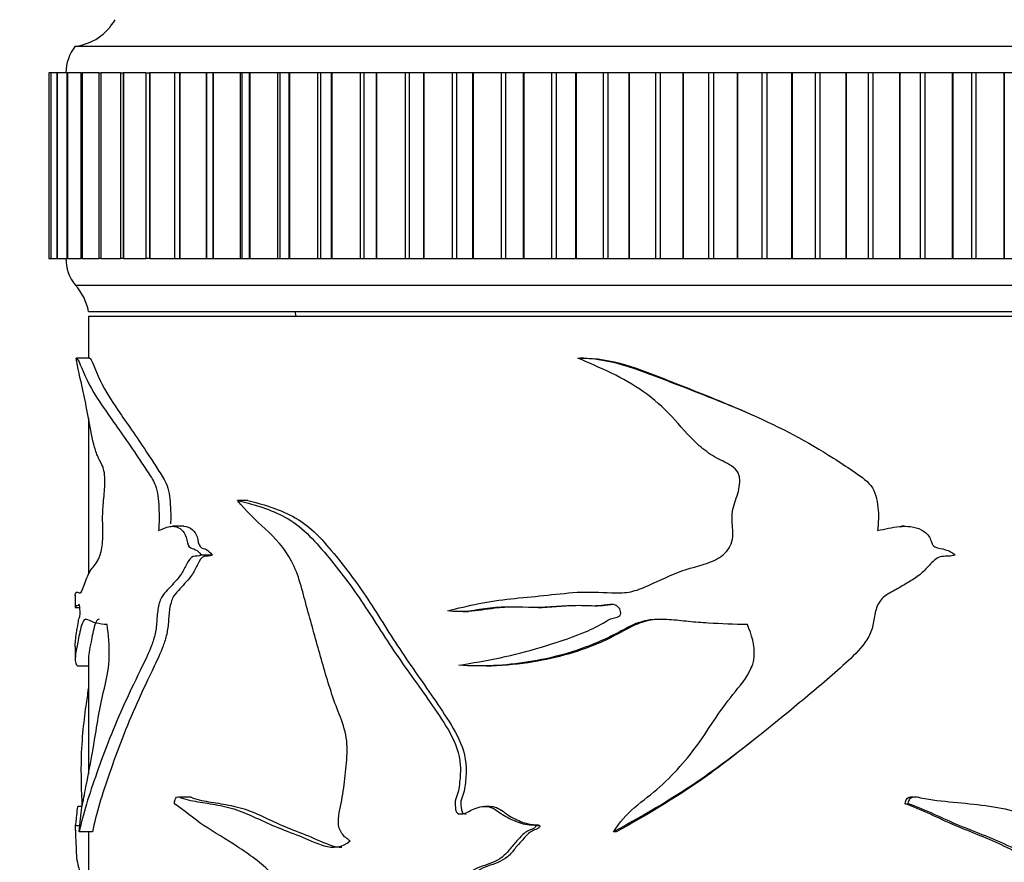
# Model space of a CAD drawing. Units: millimetres. Extents: x 0 to 1478, y 0 to 1758.
# Drawn here: x 821 to 859, y 1154 to 1186 of the extents above; entities that cross this region are included whole.
import ezdxf
from ezdxf import colors
from ezdxf.entities.mleader import LeaderData, LeaderLine
from ezdxf.math import Vec2, Vec3

# ---------------------------------------------------------------- set-up
doc = ezdxf.new("R2010")
doc.units = ezdxf.units.MM
doc.layers.add('DV1_Défaut', color=7, linetype='Continuous')
doc.layers.add('Défaut', color=7, linetype='Continuous')

# ---------------------------------------------------------------- blocks, each defined once
blk = doc.blocks.new('_DOT')
at = {"color": 0}
blk.add_line((0, 0), (-1, 0), dxfattribs=at)
at = {"color": 0, "const_width": 0.333}
blk.add_lwpolyline([(-0.1665, 0, 1), (0.1665, 0, 1)], format="xyb", close=True, dxfattribs=at)
blk = doc.blocks.new('SE')
at = {"layer": 'DV1_Défaut', "color": 7, "linetype": 'Continuous'}
for p, q in [((823.472, 1184.529), (874.472, 1184.529)), ((822.549, 1183.529), (822.472, 1183.529)), ((822.472, 1183.529), (822.472, 1176.529)), ((822.547, 1183.529), (822.55, 1183.529)), ((822.547, 1183.529), (822.547, 1176.529)), ((822.552, 1183.529), (822.55, 1183.529)), ((822.55, 1183.529), (822.55, 1176.529)), ((822.778, 1183.529), (822.552, 1183.529)), ((822.552, 1183.529), (822.552, 1176.529)), ((822.775, 1183.529), (822.787, 1183.529)), ((822.775, 1183.529), (822.775, 1176.529)), ((822.79, 1183.529), (822.787, 1183.529)), ((822.787, 1183.529), (822.787, 1176.529)), ((823.16, 1183.529), (822.79, 1183.529)), ((822.79, 1183.529), (822.79, 1176.529)), ((823.155, 1183.529), (823.182, 1183.529)), ((823.155, 1183.529), (823.155, 1176.529)), ((823.186, 1183.529), (823.182, 1183.529)), ((823.182, 1183.529), (823.182, 1176.529)), ((823.69, 1183.529), (823.186, 1183.529)), ((823.186, 1183.529), (823.186, 1176.529)), ((823.684, 1183.529), (823.731, 1183.529)), ((823.684, 1183.529), (823.684, 1176.529)), ((823.738, 1183.529), (823.731, 1183.529)), ((823.731, 1183.529), (823.731, 1176.529)), ((824.366, 1183.529), (823.738, 1183.529)), ((823.738, 1183.529), (823.738, 1176.529)), ((824.359, 1183.529), (824.433, 1183.529)), ((824.359, 1183.529), (824.359, 1176.529)), ((824.44, 1183.529), (824.433, 1183.529)), ((824.433, 1183.529), (824.433, 1176.529)), ((825.185, 1183.529), (824.44, 1183.529)), ((824.44, 1183.529), (824.44, 1176.529)), ((825.176, 1183.529), (825.282, 1183.529)), ((825.176, 1183.529), (825.176, 1176.529)), ((825.291, 1183.529), (825.282, 1183.529)), ((825.282, 1183.529), (825.282, 1176.529)), ((826.14, 1183.529), (825.291, 1183.529)), ((825.291, 1183.529), (825.291, 1176.529)), ((826.13, 1183.529), (826.273, 1183.529)), ((826.13, 1183.529), (826.13, 1176.529)), ((826.284, 1183.529), (826.273, 1183.529)), ((826.273, 1183.529), (826.273, 1176.529)), ((827.227, 1183.529), (826.284, 1183.529)), ((826.284, 1183.529), (826.284, 1176.529)), ((827.401, 1183.529), (827.215, 1183.529)), ((827.215, 1183.529), (827.215, 1176.529)), ((827.413, 1183.529), (827.401, 1183.529)), ((827.401, 1183.529), (827.401, 1176.529)), ((828.411, 1183.529), (827.413, 1183.529)), ((827.413, 1183.529), (827.413, 1176.529)), ((828.425, 1183.529), (828.411, 1183.529)), ((828.411, 1183.529), (828.411, 1176.529)), ((828.659, 1183.529), (828.425, 1183.529)), ((828.425, 1183.529), (828.425, 1176.529)), ((828.672, 1183.529), (828.659, 1183.529)), ((828.659, 1183.529), (828.659, 1176.529)), ((829.698, 1183.529), (828.672, 1183.529)), ((828.672, 1183.529), (828.672, 1176.529)), ((829.753, 1183.529), (829.698, 1183.529)), ((829.698, 1183.529), (829.698, 1176.529)), ((830.039, 1183.529), (829.753, 1183.529)), ((829.753, 1183.529), (829.753, 1176.529)), ((830.053, 1183.529), (830.039, 1183.529)), ((830.039, 1183.529), (830.039, 1176.529)), ((831.101, 1183.529), (830.053, 1183.529)), ((830.053, 1183.529), (830.053, 1176.529)), ((831.19, 1183.529), (831.101, 1183.529)), ((831.101, 1183.529), (831.101, 1176.529)), ((831.532, 1183.529), (831.19, 1183.529)), ((831.19, 1183.529), (831.19, 1176.529)), ((831.548, 1183.529), (831.532, 1183.529)), ((831.532, 1183.529), (831.532, 1176.529)), ((832.611, 1183.529), (831.548, 1183.529)), ((831.548, 1183.529), (831.548, 1176.529)), ((832.729, 1183.529), (832.611, 1183.529)), ((832.611, 1183.529), (832.611, 1176.529)), ((833.131, 1183.529), (832.729, 1183.529)), ((832.729, 1183.529), (832.729, 1176.529)), ((833.147, 1183.529), (833.131, 1183.529)), ((833.131, 1183.529), (833.131, 1176.529)), ((834.22, 1183.529), (833.147, 1183.529)), ((833.147, 1183.529), (833.147, 1176.529)), ((834.359, 1183.529), (834.22, 1183.529)), ((834.22, 1183.529), (834.22, 1176.529)), ((834.825, 1183.529), (834.359, 1183.529)), ((834.359, 1183.529), (834.359, 1176.529)), ((834.842, 1183.529), (834.825, 1183.529)), ((834.825, 1183.529), (834.825, 1176.529)), ((835.918, 1183.529), (834.842, 1183.529)), ((834.842, 1183.529), (834.842, 1176.529)), ((836.071, 1183.529), (835.918, 1183.529)), ((835.918, 1183.529), (835.918, 1176.529)), ((836.604, 1183.529), (836.071, 1183.529)), ((836.071, 1183.529), (836.071, 1176.529)), ((836.622, 1183.529), (836.604, 1183.529)), ((836.604, 1183.529), (836.604, 1176.529)), ((837.694, 1183.529), (836.622, 1183.529)), ((836.622, 1183.529), (836.622, 1176.529)), ((837.854, 1183.529), (837.694, 1183.529)), ((837.694, 1183.529), (837.694, 1176.529)), ((838.457, 1183.529), (837.854, 1183.529)), ((837.854, 1183.529), (837.854, 1176.529)), ((838.476, 1183.529), (838.457, 1183.529)), ((838.457, 1183.529), (838.457, 1176.529)), ((839.538, 1183.529), (838.476, 1183.529)), ((838.476, 1183.529), (838.476, 1176.529)), ((839.704, 1183.529), (839.538, 1183.529)), ((839.538, 1183.529), (839.538, 1176.529)), ((840.374, 1183.529), (839.704, 1183.529)), ((839.704, 1183.529), (839.704, 1176.529)), ((840.393, 1183.529), (840.374, 1183.529)), ((840.374, 1183.529), (840.374, 1176.529)), ((841.438, 1183.529), (840.393, 1183.529)), ((840.393, 1183.529), (840.393, 1176.529)), ((841.609, 1183.529), (841.438, 1183.529)), ((841.438, 1183.529), (841.438, 1176.529)), ((842.342, 1183.529), (841.609, 1183.529)), ((841.609, 1183.529), (841.609, 1176.529)), ((842.362, 1183.529), (842.342, 1183.529)), ((842.342, 1183.529), (842.342, 1176.529)), ((843.384, 1183.529), (842.362, 1183.529)), ((842.362, 1183.529), (842.362, 1176.529)), ((843.558, 1183.529), (843.384, 1183.529)), ((843.384, 1183.529), (843.384, 1176.529)), ((844.35, 1183.529), (843.558, 1183.529)), ((843.558, 1183.529), (843.558, 1176.529)), ((844.37, 1183.529), (844.35, 1183.529)), ((844.35, 1183.529), (844.35, 1176.529)), ((845.364, 1183.529), (844.37, 1183.529)), ((844.37, 1183.529), (844.37, 1176.529)), ((845.54, 1183.529), (845.364, 1183.529)), ((845.364, 1183.529), (845.364, 1176.529)), ((846.386, 1183.529), (845.54, 1183.529)), ((845.54, 1183.529), (845.54, 1176.529)), ((846.407, 1183.529), (846.386, 1183.529)), ((846.386, 1183.529), (846.386, 1176.529)), ((847.365, 1183.529), (846.407, 1183.529)), ((846.407, 1183.529), (846.407, 1176.529)), ((847.543, 1183.529), (847.365, 1183.529)), ((847.365, 1183.529), (847.365, 1176.529)), ((848.438, 1183.529), (847.543, 1183.529)), ((847.543, 1183.529), (847.543, 1176.529)), ((848.458, 1183.529), (848.438, 1183.529)), ((848.438, 1183.529), (848.438, 1176.529)), ((849.376, 1183.529), (848.458, 1183.529)), ((848.458, 1183.529), (848.458, 1176.529)), ((849.554, 1183.529), (849.376, 1183.529)), ((849.376, 1183.529), (849.376, 1176.529)), ((850.492, 1183.529), (849.554, 1183.529)), ((849.554, 1183.529), (849.554, 1176.529)), ((850.513, 1183.529), (850.492, 1183.529)), ((850.492, 1183.529), (850.492, 1176.529)), ((851.385, 1183.529), (850.513, 1183.529)), ((850.513, 1183.529), (850.513, 1176.529)), ((851.562, 1183.529), (851.385, 1183.529)), ((851.385, 1183.529), (851.385, 1176.529)), ((852.538, 1183.529), (851.562, 1183.529)), ((851.562, 1183.529), (851.562, 1176.529)), ((852.558, 1183.529), (852.538, 1183.529)), ((852.538, 1183.529), (852.538, 1176.529)), ((853.379, 1183.529), (852.558, 1183.529)), ((852.558, 1183.529), (852.558, 1176.529)), ((853.554, 1183.529), (853.379, 1183.529)), ((853.379, 1183.529), (853.379, 1176.529)), ((854.562, 1183.529), (853.554, 1183.529)), ((853.554, 1183.529), (853.554, 1176.529)), ((854.582, 1183.529), (854.562, 1183.529)), ((854.562, 1183.529), (854.562, 1176.529)), ((855.346, 1183.529), (854.582, 1183.529)), ((854.582, 1183.529), (854.582, 1176.529)), ((855.518, 1183.529), (855.346, 1183.529)), ((855.346, 1183.529), (855.346, 1176.529)), ((856.553, 1183.529), (855.518, 1183.529)), ((855.518, 1183.529), (855.518, 1176.529)), ((856.572, 1183.529), (856.553, 1183.529)), ((856.553, 1183.529), (856.553, 1176.529)), ((857.275, 1183.529), (856.572, 1183.529)), ((856.572, 1183.529), (856.572, 1176.529)), ((857.444, 1183.529), (857.275, 1183.529)), ((857.275, 1183.529), (857.275, 1176.529)), ((858.498, 1183.529), (857.444, 1183.529)), ((857.444, 1183.529), (857.444, 1176.529)), ((858.517, 1183.529), (858.498, 1183.529)), ((858.498, 1183.529), (858.498, 1176.529)), ((859.154, 1183.529), (858.517, 1183.529)), ((858.517, 1183.529), (858.517, 1176.529)), ((822.472, 1176.529), (822.549, 1176.529)), ((822.55, 1176.529), (822.547, 1176.529)), ((822.552, 1176.529), (822.55, 1176.529)), ((822.552, 1176.529), (822.778, 1176.529)), ((822.787, 1176.529), (822.775, 1176.529)), ((822.79, 1176.529), (822.787, 1176.529)), ((822.79, 1176.529), (823.16, 1176.529)), ((823.182, 1176.529), (823.155, 1176.529)), ((823.186, 1176.529), (823.182, 1176.529)), ((823.186, 1176.529), (823.69, 1176.529)), ((823.731, 1176.529), (823.684, 1176.529)), ((823.738, 1176.529), (823.731, 1176.529)), ((823.738, 1176.529), (824.366, 1176.529)), ((824.433, 1176.529), (824.359, 1176.529)), ((824.44, 1176.529), (824.433, 1176.529)), ((824.44, 1176.529), (825.185, 1176.529)), ((825.282, 1176.529), (825.176, 1176.529)), ((825.291, 1176.529), (825.282, 1176.529)), ((825.291, 1176.529), (826.14, 1176.529)), ((826.273, 1176.529), (826.13, 1176.529)), ((826.284, 1176.529), (826.273, 1176.529)), ((826.284, 1176.529), (827.227, 1176.529)), ((827.215, 1176.529), (827.401, 1176.529)), ((827.413, 1176.529), (827.401, 1176.529)), ((827.413, 1176.529), (828.411, 1176.529)), ((828.411, 1176.529), (828.425, 1176.529)), ((828.425, 1176.529), (828.659, 1176.529)), ((828.672, 1176.529), (828.659, 1176.529)), ((828.672, 1176.529), (829.698, 1176.529)), ((829.698, 1176.529), (829.753, 1176.529)), ((829.753, 1176.529), (830.039, 1176.529)), ((830.053, 1176.529), (830.039, 1176.529)), ((830.053, 1176.529), (831.101, 1176.529)), ((831.101, 1176.529), (831.19, 1176.529)), ((831.19, 1176.529), (831.532, 1176.529)), ((831.548, 1176.529), (831.532, 1176.529)), ((831.548, 1176.529), (832.611, 1176.529)), ((832.611, 1176.529), (832.729, 1176.529)), ((832.729, 1176.529), (833.131, 1176.529)), ((833.147, 1176.529), (833.131, 1176.529)), ((833.147, 1176.529), (834.22, 1176.529)), ((834.22, 1176.529), (834.359, 1176.529)), ((834.359, 1176.529), (834.825, 1176.529)), ((834.842, 1176.529), (834.825, 1176.529)), ((834.842, 1176.529), (835.918, 1176.529)), ((835.918, 1176.529), (836.071, 1176.529)), ((836.071, 1176.529), (836.604, 1176.529)), ((836.622, 1176.529), (836.604, 1176.529)), ((836.622, 1176.529), (837.694, 1176.529)), ((837.694, 1176.529), (837.854, 1176.529)), ((837.854, 1176.529), (838.457, 1176.529)), ((838.476, 1176.529), (838.457, 1176.529)), ((838.476, 1176.529), (839.538, 1176.529)), ((839.538, 1176.529), (839.704, 1176.529)), ((839.704, 1176.529), (840.374, 1176.529)), ((840.393, 1176.529), (840.374, 1176.529)), ((840.393, 1176.529), (841.438, 1176.529)), ((841.438, 1176.529), (841.609, 1176.529)), ((841.609, 1176.529), (842.342, 1176.529)), ((842.362, 1176.529), (842.342, 1176.529)), ((842.362, 1176.529), (843.384, 1176.529)), ((843.384, 1176.529), (843.558, 1176.529)), ((843.558, 1176.529), (844.35, 1176.529)), ((844.37, 1176.529), (844.35, 1176.529)), ((844.37, 1176.529), (845.364, 1176.529)), ((845.364, 1176.529), (845.54, 1176.529)), ((845.54, 1176.529), (846.386, 1176.529)), ((846.407, 1176.529), (846.386, 1176.529)), ((846.407, 1176.529), (847.365, 1176.529)), ((847.365, 1176.529), (847.543, 1176.529)), ((847.543, 1176.529), (848.438, 1176.529)), ((848.458, 1176.529), (848.438, 1176.529)), ((848.458, 1176.529), (849.376, 1176.529)), ((849.376, 1176.529), (849.554, 1176.529)), ((849.554, 1176.529), (850.492, 1176.529)), ((850.513, 1176.529), (850.492, 1176.529)), ((850.513, 1176.529), (851.385, 1176.529)), ((851.385, 1176.529), (851.562, 1176.529)), ((851.562, 1176.529), (852.538, 1176.529)), ((852.558, 1176.529), (852.538, 1176.529)), ((852.558, 1176.529), (853.379, 1176.529)), ((853.379, 1176.529), (853.554, 1176.529)), ((853.554, 1176.529), (854.562, 1176.529)), ((854.582, 1176.529), (854.562, 1176.529)), ((854.582, 1176.529), (855.346, 1176.529)), ((855.346, 1176.529), (855.518, 1176.529)), ((855.518, 1176.529), (856.553, 1176.529)), ((856.572, 1176.529), (856.553, 1176.529)), ((856.572, 1176.529), (857.275, 1176.529)), ((857.275, 1176.529), (857.444, 1176.529)), ((857.444, 1176.529), (858.498, 1176.529)), ((858.517, 1176.529), (858.498, 1176.529)), ((858.517, 1176.529), (859.154, 1176.529)), ((823.472, 1175.529), (874.472, 1175.529)), ((823.972, 1174.529), (873.972, 1174.529)), ((831.768, 1174.529), (831.777, 1174.359)), ((823.972, 1174.359), (873.972, 1174.359)), ((823.972, 1174.359), (823.972, 1172.776)), ((824.018, 1172.776), (823.513, 1172.776)), ((842.652, 1172.776), (842.524, 1172.776)), ((823.972, 1170.513), (823.972, 1164.629)), ((829.978, 1167.401), (829.598, 1167.401)), ((827.57, 1166.433), (827.136, 1166.433)), ((854.755, 1166.433), (854.641, 1166.433)), ((828.631, 1165.349), (828.225, 1165.349)), ((823.472, 1163.831), (823.472, 1163.375)), ((823.47, 1163.371), (823.647, 1163.371)), ((840.928, 1163.371), (841.087, 1163.371)), ((838.096, 1163.216), (838.312, 1163.216)), ((823.472, 1161.891), (823.472, 1161.416)), ((823.972, 1161.433), (823.972, 1157.106)), ((823.595, 1161.169), (823.972, 1161.169)), ((838.972, 1161.172), (839.171, 1161.172)), ((827.844, 1156.218), (827.417, 1156.217)), ((855.269, 1156.218), (855.26, 1156.218)), ((823.737, 1155.875), (823.575, 1155.875)), ((839.115, 1155.875), (838.915, 1155.875)), ((854.774, 1155.972), (854.89, 1155.972)), ((823.646, 1155.138), (823.474, 1155.138)), ((840.994, 1155.138), (840.835, 1155.138)), ((824.121, 1154.919), (823.624, 1154.919)), ((823.972, 1154.919), (823.972, 1144.526)), ((843.881, 1154.919), (843.779, 1154.919))]:
    blk.add_line(p, q, dxfattribs=at)
for centre, radius, start, end in [((823.232, 1186.515), 2, 276.9019, 330.4783), ((824.722, 1183.531), 1.6, 141.3751, 180.0448), ((824.622, 1176.493), 1.5, 178.6093, 219.9708), ((822.005, 1174.171), 2, 10.3342, 42.7959)]:
    blk.add_arc(centre, radius, start, end, dxfattribs=at)
for points, knots in [([(823.472, 1163.818), (823.472, 1163.82), (823.472, 1163.822), (823.473, 1163.866), (823.485, 1163.919), (823.532, 1163.971), (823.568, 1163.944), (823.639, 1163.916), (823.665, 1163.917), (823.722, 1163.989), (823.752, 1164.062), (823.849, 1164.322), (823.921, 1164.532), (824.091, 1164.858), (824.194, 1164.933), (824.351, 1165.189), (824.405, 1165.312), (824.491, 1165.652), (824.513, 1165.888), (824.515, 1166.352), (824.504, 1166.586), (824.508, 1167.047), (824.53, 1167.272), (824.574, 1167.72), (824.593, 1167.95), (824.588, 1168.311), (824.577, 1168.431), (824.535, 1168.624), (824.507, 1168.695), (824.421, 1168.878), (824.361, 1168.971), (824.257, 1169.223), (824.211, 1169.372), (824.088, 1169.852), (824.024, 1170.224), (823.898, 1170.921), (823.835, 1171.231), (823.656, 1172.041), (823.558, 1172.405), (823.51, 1172.775)], [0, 0, 0, 0, 0.002871, 0.002871, 0.079573, 0.079573, 0.156276, 0.156276, 0.194627, 0.194627, 0.232978, 0.232978, 0.30968, 0.30968, 0.386382, 0.386382, 0.424733, 0.424733, 0.463085, 0.463085, 0.501436, 0.501436, 0.539787, 0.539787, 0.578138, 0.578138, 0.597313, 0.597313, 0.616489, 0.616489, 0.65484, 0.65484, 0.693191, 0.693191, 0.769893, 0.769893, 0.846596, 0.846596, 1, 1, 1, 1]), ([(823.51, 1172.775), (823.575, 1172.796), (823.717, 1172.358), (824.125, 1171.517), (824.4, 1171.105), (825.059, 1170.166), (825.441, 1169.629), (825.963, 1168.848), (826.07, 1168.686), (826.287, 1168.353), (826.408, 1168.198), (826.581, 1167.743), (826.612, 1167.436), (826.641, 1166.855), (826.636, 1166.564), (826.619, 1166.272)], [0, 0, 0, 0, 0.25, 0.25, 0.5, 0.5, 0.75, 0.75, 0.8125, 0.8125, 0.875, 0.875, 0.9375, 0.9375, 1, 1, 1, 1]), ([(824.01, 1172.775), (824.074, 1172.796), (824.214, 1172.355), (824.615, 1171.512), (824.887, 1171.098), (825.535, 1170.157), (825.909, 1169.619), (826.42, 1168.839), (826.524, 1168.678), (826.737, 1168.344), (826.855, 1168.193), (827.023, 1167.727), (827.051, 1167.43), (827.075, 1166.937), (827.075, 1166.731), (827.068, 1166.524)], [0, 0, 0, 0, 0.254623, 0.254623, 0.509245, 0.509245, 0.763868, 0.763868, 0.827523, 0.827523, 0.891179, 0.891179, 0.954835, 0.954835, 1, 1, 1, 1]), ([(837.525, 1163.242), (838.291, 1163.453), (839.087, 1163.612), (840.311, 1163.745), (840.724, 1163.78), (841.556, 1163.866), (841.975, 1163.919), (842.825, 1163.971), (843.262, 1163.944), (843.919, 1163.916), (844.136, 1163.917), (844.56, 1163.989), (844.766, 1164.062), (845.378, 1164.322), (845.781, 1164.532), (846.611, 1164.858), (847.059, 1164.933), (847.68, 1165.189), (847.882, 1165.312), (848.194, 1165.652), (848.272, 1165.888), (848.279, 1166.352), (848.241, 1166.586), (848.255, 1167.047), (848.333, 1167.272), (848.483, 1167.72), (848.55, 1167.95), (848.532, 1168.311), (848.497, 1168.431), (848.351, 1168.624), (848.252, 1168.695), (847.942, 1168.878), (847.718, 1168.971), (847.309, 1169.223), (847.12, 1169.372), (846.593, 1169.852), (846.292, 1170.224), (845.648, 1170.921), (845.296, 1171.231), (844.146, 1172.041), (843.277, 1172.405), (842.433, 1172.775)], [0, 0, 0, 0, 0.125, 0.125, 0.1875, 0.1875, 0.25, 0.25, 0.3125, 0.3125, 0.34375, 0.34375, 0.375, 0.375, 0.4375, 0.4375, 0.5, 0.5, 0.53125, 0.53125, 0.5625, 0.5625, 0.59375, 0.59375, 0.625, 0.625, 0.65625, 0.65625, 0.671875, 0.671875, 0.6875, 0.6875, 0.71875, 0.71875, 0.75, 0.75, 0.8125, 0.8125, 0.875, 0.875, 1, 1, 1, 1]), ([(842.433, 1172.775), (843.577, 1172.796), (844.679, 1172.358), (846.845, 1171.517), (847.941, 1171.105), (850.065, 1170.166), (851.091, 1169.629), (852.318, 1168.848), (852.561, 1168.686), (853.04, 1168.353), (853.299, 1168.198), (853.658, 1167.743), (853.721, 1167.436), (853.781, 1166.855), (853.769, 1166.564), (853.734, 1166.272)], [0, 0, 0, 0, 0.25, 0.25, 0.5, 0.5, 0.75, 0.75, 0.8125, 0.8125, 0.875, 0.875, 0.9375, 0.9375, 1, 1, 1, 1]), ([(842.561, 1172.775), (843.688, 1172.796), (844.772, 1172.355), (846.885, 1171.518), (847.946, 1171.111), (848.974, 1170.648)], [0, 0, 0, 0, 0.503719, 0.503719, 1, 1, 1, 1]), ([(829.598, 1167.401), (830.143, 1167.276), (830.723, 1167.118), (831.577, 1166.682), (831.859, 1166.496), (832.384, 1166.013), (832.626, 1165.734), (833.355, 1164.89), (833.822, 1164.275), (834.701, 1162.97), (835.114, 1162.287), (836.017, 1160.974), (836.492, 1160.331), (837.178, 1159.331), (837.41, 1158.999), (837.808, 1158.276), (837.972, 1157.867), (838.009, 1157.215), (837.994, 1156.996), (837.962, 1156.675), (837.948, 1156.568), (837.901, 1156.359), (837.858, 1156.258), (837.792, 1156.051), (837.794, 1155.942), (837.819, 1155.781), (837.822, 1155.726), (837.86, 1155.625), (837.911, 1155.597), (838.16, 1155.568), (838.339, 1155.706), (838.71, 1155.865), (838.921, 1155.905), (839.312, 1155.793), (839.471, 1155.635), (839.832, 1155.424), (840.021, 1155.333), (840.321, 1155.233), (840.423, 1155.208), (840.58, 1155.187), (840.633, 1155.183), (840.739, 1155.18), (840.799, 1155.18), (840.835, 1155.138)], [0, 0, 0, 0, 0.125, 0.125, 0.1875, 0.1875, 0.25, 0.25, 0.375, 0.375, 0.5, 0.5, 0.625, 0.625, 0.6875, 0.6875, 0.75, 0.75, 0.78125, 0.78125, 0.796875, 0.796875, 0.8125, 0.8125, 0.828125, 0.828125, 0.835937, 0.835937, 0.84375, 0.84375, 0.875, 0.875, 0.90625, 0.90625, 0.9375, 0.9375, 0.96875, 0.96875, 0.984375, 0.984375, 0.992188, 0.992188, 1, 1, 1, 1]), ([(833.839, 1154.58), (833.723, 1154.649), (833.615, 1154.735), (833.447, 1154.973), (833.4, 1155.13), (833.393, 1155.604), (833.49, 1155.911), (833.599, 1156.531), (833.635, 1156.845), (833.702, 1157.475), (833.736, 1157.79), (833.72, 1158.424), (833.652, 1158.736), (833.451, 1159.313), (833.332, 1159.592), (833.028, 1160.454), (832.859, 1161.044), (832.529, 1162.227), (832.365, 1162.818), (832.038, 1163.998), (831.901, 1164.614), (831.367, 1165.619), (831, 1166.003), (830.272, 1166.682), (829.91, 1167), (829.598, 1167.401)], [0, 0, 0, 0, 0.03125, 0.03125, 0.0625, 0.0625, 0.125, 0.125, 0.1875, 0.1875, 0.25, 0.25, 0.3125, 0.3125, 0.375, 0.375, 0.5, 0.5, 0.625, 0.625, 0.75, 0.75, 0.875, 0.875, 1, 1, 1, 1]), ([(829.978, 1167.401), (830.521, 1167.274), (831.1, 1167.112), (831.947, 1166.664), (832.228, 1166.471), (832.743, 1165.975), (832.981, 1165.693), (833.7, 1164.84), (834.16, 1164.218), (835.021, 1162.904), (835.429, 1162.219), (836.322, 1160.902), (836.79, 1160.256), (837.462, 1159.249), (837.689, 1158.914), (838.069, 1158.179), (838.207, 1157.764), (838.219, 1157.118), (838.204, 1156.905), (838.166, 1156.585), (838.149, 1156.478), (838.089, 1156.273), (838.041, 1156.177), (838.003, 1155.963), (838.026, 1155.854), (838.051, 1155.695), (838.067, 1155.637), (838.142, 1155.592), (838.18, 1155.588), (838.218, 1155.588)], [0, 0, 0, 0, 0.148471, 0.148471, 0.222706, 0.222706, 0.296942, 0.296942, 0.445413, 0.445413, 0.593884, 0.593884, 0.742355, 0.742355, 0.81659, 0.81659, 0.890826, 0.890826, 0.927944, 0.927944, 0.946503, 0.946503, 0.965061, 0.965061, 0.98362, 0.98362, 0.9929, 0.9929, 1, 1, 1, 1]), ([(826.619, 1166.272), (826.754, 1166.329), (826.893, 1166.397), (827.183, 1166.45), (827.342, 1166.43), (827.549, 1166.237), (827.615, 1166.144), (827.695, 1165.895), (827.702, 1165.72), (827.846, 1165.6), (827.93, 1165.594), (828.085, 1165.51), (828.162, 1165.446), (828.225, 1165.349)], [0, 0, 0, 0, 0.25, 0.25, 0.5, 0.5, 0.625, 0.625, 0.75, 0.75, 0.875, 0.875, 1, 1, 1, 1]), ([(827.567, 1166.434), (827.679, 1166.435), (827.794, 1166.401), (827.966, 1166.241), (828.029, 1166.15), (828.109, 1165.91), (828.113, 1165.732), (828.253, 1165.599), (828.337, 1165.596), (828.493, 1165.512), (828.569, 1165.447), (828.631, 1165.349)], [0, 0, 0, 0, 0.276907, 0.276907, 0.457681, 0.457681, 0.638454, 0.638454, 0.819227, 0.819227, 1, 1, 1, 1]), ([(853.734, 1166.272), (854.011, 1166.329), (854.286, 1166.397), (854.841, 1166.45), (855.135, 1166.43), (855.507, 1166.237), (855.623, 1166.144), (855.764, 1165.895), (855.776, 1165.72), (856.027, 1165.6), (856.169, 1165.594), (856.431, 1165.51), (856.557, 1165.446), (856.661, 1165.349)], [0, 0, 0, 0, 0.25, 0.25, 0.5, 0.5, 0.625, 0.625, 0.75, 0.75, 0.875, 0.875, 1, 1, 1, 1]), ([(828.225, 1165.349), (828.128, 1165.292), (828.025, 1165.314), (827.826, 1165.27), (827.747, 1165.143), (827.61, 1164.892), (827.546, 1164.759), (827.404, 1164.529), (827.323, 1164.439), (827.162, 1164.264), (827.083, 1164.173), (826.927, 1163.998), (826.845, 1163.927), (826.701, 1163.73), (826.648, 1163.584), (826.579, 1163.258), (826.563, 1163.082), (826.539, 1162.729), (826.522, 1162.555), (826.45, 1162.23), (826.402, 1162.08), (826.248, 1161.662), (826.128, 1161.419), (825.779, 1160.702), (825.555, 1160.243), (824.931, 1158.873), (824.577, 1157.967), (823.992, 1156.304), (823.762, 1155.585), (823.624, 1154.919)], [0, 0, 0, 0, 0.03125, 0.03125, 0.0625, 0.0625, 0.09375, 0.09375, 0.125, 0.125, 0.15625, 0.15625, 0.1875, 0.1875, 0.21875, 0.21875, 0.25, 0.25, 0.28125, 0.28125, 0.3125, 0.3125, 0.375, 0.375, 0.5, 0.5, 0.75, 0.75, 1, 1, 1, 1]), ([(828.631, 1165.349), (828.535, 1165.292), (828.433, 1165.316), (828.235, 1165.266), (828.159, 1165.136), (828.024, 1164.882), (827.961, 1164.748), (827.819, 1164.519), (827.739, 1164.429), (827.579, 1164.252), (827.501, 1164.16), (827.346, 1163.984), (827.264, 1163.914), (827.126, 1163.706), (827.077, 1163.554), (827.013, 1163.225), (827.001, 1163.05), (826.977, 1162.7), (826.958, 1162.529), (826.886, 1162.208), (826.839, 1162.061), (826.687, 1161.647), (826.569, 1161.404), (826.228, 1160.69), (826.009, 1160.232), (825.399, 1158.864), (825.052, 1157.959), (824.483, 1156.308), (824.257, 1155.588), (824.121, 1154.919)], [0, 0, 0, 0, 0.03125, 0.03125, 0.0625, 0.0625, 0.09375, 0.09375, 0.125, 0.125, 0.15625, 0.15625, 0.1875, 0.1875, 0.21875, 0.21875, 0.25, 0.25, 0.28125, 0.28125, 0.3125, 0.3125, 0.375, 0.375, 0.5, 0.5, 0.75, 0.75, 1, 1, 1, 1]), ([(856.661, 1165.349), (856.501, 1165.292), (856.33, 1165.314), (855.993, 1165.27), (855.855, 1165.143), (855.616, 1164.892), (855.502, 1164.759), (855.245, 1164.529), (855.098, 1164.439), (854.799, 1164.264), (854.65, 1164.173), (854.349, 1163.998), (854.188, 1163.927), (853.903, 1163.73), (853.794, 1163.584), (853.653, 1163.258), (853.621, 1163.082), (853.571, 1162.729), (853.536, 1162.555), (853.387, 1162.23), (853.286, 1162.08), (852.956, 1161.662), (852.693, 1161.419), (851.898, 1160.702), (851.349, 1160.243), (849.695, 1158.873), (848.581, 1157.967), (846.248, 1156.304), (845.023, 1155.585), (843.779, 1154.919)], [0, 0, 0, 0, 0.03125, 0.03125, 0.0625, 0.0625, 0.09375, 0.09375, 0.125, 0.125, 0.15625, 0.15625, 0.1875, 0.1875, 0.21875, 0.21875, 0.25, 0.25, 0.28125, 0.28125, 0.3125, 0.3125, 0.375, 0.375, 0.5, 0.5, 0.75, 0.75, 1, 1, 1, 1]), ([(823.472, 1161.889), (823.472, 1162.042), (823.489, 1162.211), (823.538, 1162.52), (823.559, 1162.638), (823.594, 1162.854), (823.606, 1162.938), (823.629, 1162.995), (823.638, 1162.999), (823.653, 1163.06), (823.656, 1163.145), (823.652, 1163.361), (823.636, 1163.474), (823.605, 1163.489), (823.59, 1163.457), (823.551, 1163.412), (823.529, 1163.439), (823.482, 1163.448), (823.469, 1163.379), (823.473, 1163.372)], [0, 0, 0, 0, 0.2515069, 0.2515069, 0.3798226, 0.3798226, 0.4439804, 0.4439804, 0.4760594, 0.4760594, 0.5081383, 0.5081383, 0.5722961, 0.5722961, 0.636454, 0.636454, 0.7647696, 0.7647696, 1, 1, 1, 1]), ([(837.941, 1161.199), (838.967, 1161.356), (840.02, 1161.568), (841.583, 1162.035), (842.104, 1162.207), (842.879, 1162.52), (843.136, 1162.638), (843.504, 1162.854), (843.621, 1162.938), (843.827, 1162.995), (843.902, 1162.999), (844.033, 1163.06), (844.056, 1163.145), (844.022, 1163.361), (843.89, 1163.474), (843.606, 1163.489), (843.463, 1163.457), (843.036, 1163.412), (842.749, 1163.439), (841.896, 1163.448), (841.334, 1163.366), (840.218, 1163.377), (839.666, 1163.417), (838.584, 1163.278), (838.052, 1163.166), (837.525, 1163.242)], [0, 0, 0, 0, 0.25, 0.25, 0.375, 0.375, 0.4375, 0.4375, 0.46875, 0.46875, 0.484375, 0.484375, 0.5, 0.5, 0.53125, 0.53125, 0.5625, 0.5625, 0.625, 0.625, 0.75, 0.75, 0.875, 0.875, 1, 1, 1, 1]), ([(840.029, 1163.387), (839.784, 1163.387), (839.541, 1163.377), (838.967, 1163.301), (838.638, 1163.241), (838.311, 1163.222)], [0, 0, 0, 0, 0.419909, 0.419909, 1, 1, 1, 1]), ([(843.796, 1163.481), (843.792, 1163.481), (843.787, 1163.481), (843.643, 1163.473), (843.506, 1163.446), (843.09, 1163.414), (842.812, 1163.442), (842.047, 1163.442), (841.564, 1163.382), (841.084, 1163.373)], [0, 0, 0, 0, 0.004965, 0.004965, 0.157046, 0.157046, 0.461207, 0.461207, 1, 1, 1, 1]), ([(824.675, 1162.726), (824.525, 1162.74), (824.389, 1162.755), (824.145, 1162.815), (824.037, 1162.879), (823.896, 1162.93), (823.851, 1162.935), (823.772, 1162.869), (823.738, 1162.792), (823.65, 1162.492), (823.603, 1162.249), (823.49, 1161.698), (823.458, 1161.459), (823.492, 1161.221), (823.532, 1161.168), (823.599, 1161.168)], [0, 0, 0, 0, 0.135127, 0.135127, 0.270254, 0.270254, 0.337817, 0.337817, 0.405381, 0.405381, 0.540508, 0.540508, 0.810761, 0.810761, 1, 1, 1, 1]), ([(824.371, 1162.927), (824.352, 1162.927), (824.333, 1162.922), (824.275, 1162.882), (824.24, 1162.811), (824.151, 1162.518), (824.105, 1162.269), (824.006, 1161.782), (823.972, 1161.563), (823.972, 1161.415)], [0, 0, 0, 0, 0.0689759, 0.0689759, 0.2178973, 0.2178973, 0.51574, 0.51574, 1, 1, 1, 1]), ([(848.825, 1162.726), (848.331, 1162.74), (847.837, 1162.755), (847.099, 1162.8), (846.854, 1162.819), (846.364, 1162.866), (846.12, 1162.896), (845.754, 1162.922), (845.632, 1162.927), (845.386, 1162.925), (845.262, 1162.919), (845.021, 1162.885), (844.903, 1162.86), (844.678, 1162.788), (844.569, 1162.742), (844.249, 1162.592), (844.043, 1162.473), (843.624, 1162.257), (843.412, 1162.157), (842.767, 1161.882), (842.328, 1161.729), (841.451, 1161.483), (841.011, 1161.389), (840.129, 1161.249), (839.686, 1161.203), (838.806, 1161.16), (838.371, 1161.165), (837.941, 1161.199)], [0, 0, 0, 0, 0.125, 0.125, 0.1875, 0.1875, 0.25, 0.25, 0.28125, 0.28125, 0.3125, 0.3125, 0.34375, 0.34375, 0.375, 0.375, 0.4375, 0.4375, 0.5, 0.5, 0.625, 0.625, 0.75, 0.75, 0.875, 0.875, 1, 1, 1, 1]), ([(845.765, 1162.923), (845.601, 1162.93), (845.437, 1162.928), (845.035, 1162.882), (844.808, 1162.811), (844.172, 1162.518), (843.771, 1162.269), (842.51, 1161.713), (841.638, 1161.467), (840.223, 1161.235), (839.694, 1161.183), (839.171, 1161.171)], [0, 0, 0, 0, 0.068643, 0.068643, 0.16747, 0.16747, 0.365123, 0.365123, 0.760431, 0.760431, 1, 1, 1, 1]), ([(823.624, 1154.919), (823.647, 1155.268), (823.68, 1155.571), (823.769, 1156.099), (823.822, 1156.341), (823.987, 1157.158), (824.103, 1157.786), (824.27, 1158.799), (824.326, 1159.144), (824.451, 1159.814), (824.523, 1160.129), (824.673, 1160.77), (824.746, 1161.128), (824.764, 1161.948), (824.726, 1162.35), (824.675, 1162.726)], [0, 0, 0, 0, 0.125, 0.125, 0.25, 0.25, 0.5, 0.5, 0.625, 0.625, 0.75, 0.75, 0.875, 0.875, 1, 1, 1, 1]), ([(843.779, 1154.919), (843.992, 1155.268), (844.262, 1155.571), (844.885, 1156.099), (845.215, 1156.341), (846.133, 1157.158), (846.667, 1157.786), (847.361, 1158.799), (847.582, 1159.144), (848.052, 1159.814), (848.313, 1160.129), (848.821, 1160.77), (849.055, 1161.128), (849.111, 1161.948), (848.991, 1162.35), (848.825, 1162.726)], [0, 0, 0, 0, 0.125, 0.125, 0.25, 0.25, 0.5, 0.5, 0.625, 0.625, 0.75, 0.75, 0.875, 0.875, 1, 1, 1, 1]), ([(823.966, 1160.315), (823.932, 1160.1), (823.9, 1159.884), (823.824, 1159.331), (823.783, 1158.999), (823.717, 1158.276), (823.694, 1157.867), (823.688, 1157.215), (823.69, 1156.996), (823.695, 1156.675), (823.697, 1156.568), (823.704, 1156.359), (823.71, 1156.258), (823.72, 1156.064), (823.72, 1155.969), (823.719, 1155.875)], [0, 0, 0, 0, 0.169555, 0.169555, 0.427507, 0.427507, 0.68546, 0.68546, 0.814437, 0.814437, 0.878925, 0.878925, 0.943413, 0.943413, 1, 1, 1, 1]), ([(848.969, 1158.303), (848.467, 1157.901), (847.959, 1157.509), (846.307, 1156.308), (845.106, 1155.588), (843.881, 1154.919)], [0, 0, 0, 0, 0.312796, 0.312796, 1, 1, 1, 1]), ([(827.211, 1155.972), (827.219, 1156.079), (827.243, 1156.199), (827.352, 1156.256), (827.411, 1156.221), (827.581, 1156.157), (827.698, 1156.128), (828.056, 1156.052), (828.305, 1156.017), (828.819, 1155.934), (829.085, 1155.887), (829.622, 1155.732), (829.895, 1155.623), (830.449, 1155.371), (830.732, 1155.233), (831.318, 1154.993), (831.621, 1154.884), (832.235, 1154.645), (832.541, 1154.487), (833.188, 1154.292), (833.557, 1154.321), (833.839, 1154.58)], [0, 0, 0, 0, 0.03125, 0.03125, 0.0625, 0.0625, 0.125, 0.125, 0.25, 0.25, 0.375, 0.375, 0.5, 0.5, 0.625, 0.625, 0.75, 0.75, 0.875, 0.875, 1, 1, 1, 1]), ([(827.842, 1156.219), (827.857, 1156.213), (827.873, 1156.206), (828, 1156.157), (828.115, 1156.128), (828.467, 1156.052), (828.712, 1156.017), (829.217, 1155.933), (829.478, 1155.886), (830.006, 1155.73), (830.273, 1155.621), (830.817, 1155.369), (831.093, 1155.231), (831.668, 1154.991), (831.964, 1154.883), (832.566, 1154.644), (832.865, 1154.486), (833.294, 1154.355), (833.412, 1154.337), (833.529, 1154.339)], [0, 0, 0, 0, 0.009916, 0.009916, 0.0821447, 0.0821447, 0.2266019, 0.2266019, 0.3710592, 0.3710592, 0.5155165, 0.5155165, 0.6599737, 0.6599737, 0.804431, 0.804431, 0.9488882, 0.9488882, 1, 1, 1, 1]), ([(854.774, 1155.972), (854.788, 1156.077), (854.829, 1156.197), (854.998, 1156.248), (855.072, 1156.236), (855.144, 1156.22)], [0, 0, 0, 0, 0.585119, 0.585119, 1, 1, 1, 1]), ([(854.89, 1155.972), (854.904, 1156.079), (854.949, 1156.199), (855.151, 1156.256), (855.258, 1156.221), (855.565, 1156.157), (855.771, 1156.128), (856.388, 1156.052), (856.797, 1156.017), (857.609, 1155.934), (858.011, 1155.887), (858.793, 1155.732), (859.174, 1155.623), (859.921, 1155.371), (860.288, 1155.233), (861.021, 1154.993), (861.386, 1154.884), (862.101, 1154.645), (862.445, 1154.487), (863.146, 1154.292), (863.53, 1154.321), (863.815, 1154.58)], [0, 0, 0, 0, 0.03125, 0.03125, 0.0625, 0.0625, 0.125, 0.125, 0.25, 0.25, 0.375, 0.375, 0.5, 0.5, 0.625, 0.625, 0.75, 0.75, 0.875, 0.875, 1, 1, 1, 1]), ([(823.578, 1155.875), (823.572, 1155.876), (823.565, 1155.868), (823.542, 1155.793), (823.53, 1155.635), (823.506, 1155.424), (823.497, 1155.333), (823.485, 1155.233), (823.482, 1155.208), (823.478, 1155.187), (823.477, 1155.183), (823.475, 1155.18), (823.474, 1155.18), (823.474, 1155.138)], [0, 0, 0, 0, 0.100909, 0.100909, 0.400606, 0.400606, 0.700303, 0.700303, 0.850152, 0.850152, 0.925076, 0.925076, 1, 1, 1, 1]), ([(827.706, 1145.931), (827.667, 1145.989), (827.704, 1146.097), (827.773, 1146.226), (827.812, 1146.281), (827.933, 1146.438), (828.019, 1146.532), (828.284, 1146.802), (828.469, 1146.966), (829.046, 1147.448), (829.471, 1147.719), (830.259, 1148.481), (830.615, 1148.987), (831.119, 1149.819), (831.285, 1150.103), (831.482, 1150.579), (831.538, 1150.748), (831.592, 1151.106), (831.578, 1151.287), (831.569, 1151.65), (831.569, 1151.832), (831.522, 1152.188), (831.478, 1152.365), (831.295, 1152.847), (831.101, 1153.107), (830.483, 1153.761), (830.027, 1154.066), (829.158, 1154.64), (828.733, 1154.888), (827.933, 1155.405), (827.575, 1155.755), (827.211, 1155.972)], [0, 0, 0, 0, 0.015625, 0.015625, 0.03125, 0.03125, 0.0625, 0.0625, 0.125, 0.125, 0.25, 0.25, 0.375, 0.375, 0.4375, 0.4375, 0.46875, 0.46875, 0.5, 0.5, 0.53125, 0.53125, 0.5625, 0.5625, 0.625, 0.625, 0.75, 0.75, 0.875, 0.875, 1, 1, 1, 1]), ([(839.113, 1155.876), (839.198, 1155.877), (839.283, 1155.863), (839.547, 1155.755), (839.697, 1155.609), (840.041, 1155.409), (840.221, 1155.323), (840.507, 1155.228), (840.604, 1155.206), (840.753, 1155.186), (840.803, 1155.182), (840.904, 1155.18), (840.96, 1155.178), (840.994, 1155.138)], [0, 0, 0, 0, 0.127529, 0.127529, 0.418353, 0.418353, 0.709176, 0.709176, 0.854588, 0.854588, 0.927294, 0.927294, 1, 1, 1, 1]), ([(855.649, 1145.931), (855.582, 1145.989), (855.647, 1146.097), (855.765, 1146.227), (855.832, 1146.282), (856.038, 1146.442), (856.183, 1146.536), (856.62, 1146.81), (856.919, 1146.976), (857.815, 1147.464), (858.432, 1147.736), (859.514, 1148.527), (859.976, 1149.055), (860.592, 1149.891), (860.789, 1150.176), (861.006, 1150.657), (861.065, 1150.833), (861.105, 1151.189), (861.086, 1151.369), (861.074, 1151.908), (861.025, 1152.269), (860.719, 1152.893), (860.482, 1153.145), (859.718, 1153.779), (859.125, 1154.084), (857.922, 1154.652), (857.296, 1154.896), (856.038, 1155.409), (855.437, 1155.756), (854.774, 1155.972)], [0, 0, 0, 0, 0.015625, 0.015625, 0.03125, 0.03125, 0.0625, 0.0625, 0.125, 0.125, 0.25, 0.25, 0.375, 0.375, 0.4375, 0.4375, 0.46875, 0.46875, 0.5, 0.5, 0.5625, 0.5625, 0.625, 0.625, 0.75, 0.75, 0.875, 0.875, 1, 1, 1, 1]), ([(855.782, 1145.931), (855.715, 1145.989), (855.78, 1146.097), (855.899, 1146.226), (855.967, 1146.281), (856.174, 1146.438), (856.32, 1146.532), (856.76, 1146.802), (857.06, 1146.966), (857.961, 1147.448), (858.582, 1147.719), (859.674, 1148.481), (860.139, 1148.987), (860.772, 1149.819), (860.977, 1150.103), (861.216, 1150.579), (861.283, 1150.748), (861.347, 1151.106), (861.331, 1151.287), (861.32, 1151.65), (861.32, 1151.832), (861.264, 1152.188), (861.211, 1152.365), (860.989, 1152.847), (860.751, 1153.107), (859.97, 1153.761), (859.364, 1154.066), (858.128, 1154.64), (857.485, 1154.888), (856.19, 1155.405), (855.569, 1155.755), (854.89, 1155.972)], [0, 0, 0, 0, 0.015625, 0.015625, 0.03125, 0.03125, 0.0625, 0.0625, 0.125, 0.125, 0.25, 0.25, 0.375, 0.375, 0.4375, 0.4375, 0.46875, 0.46875, 0.5, 0.5, 0.53125, 0.53125, 0.5625, 0.5625, 0.625, 0.625, 0.75, 0.75, 0.875, 0.875, 1, 1, 1, 1]), ([(823.474, 1155.138), (823.473, 1155.103), (823.474, 1155.073), (823.475, 1155.035), (823.475, 1155.02), (823.477, 1154.978), (823.479, 1154.954), (823.483, 1154.84), (823.487, 1154.721), (823.495, 1154.503), (823.5, 1154.397), (823.51, 1154.162), (823.515, 1154.049), (823.539, 1153.788), (823.561, 1153.703), (823.615, 1153.533), (823.643, 1153.376), (823.677, 1153.243)], [0, 0, 0, 0, 0.03125, 0.03125, 0.0625, 0.0625, 0.125, 0.125, 0.25, 0.25, 0.375, 0.375, 0.5, 0.5, 0.75, 0.75, 1, 1, 1, 1]), ([(840.835, 1155.138), (840.85, 1155.103), (840.808, 1155.073), (840.747, 1155.035), (840.714, 1155.02), (840.615, 1154.978), (840.548, 1154.954), (840.367, 1154.84), (840.273, 1154.721), (840.073, 1154.503), (839.97, 1154.397), (839.787, 1154.162), (839.688, 1154.049), (839.345, 1153.788), (839.08, 1153.703), (838.556, 1153.533), (838.328, 1153.376), (838.09, 1153.243)], [0, 0, 0, 0, 0.03125, 0.03125, 0.0625, 0.0625, 0.125, 0.125, 0.25, 0.25, 0.375, 0.375, 0.5, 0.5, 0.75, 0.75, 1, 1, 1, 1]), ([(840.994, 1155.138), (841.009, 1155.104), (840.969, 1155.074), (840.91, 1155.036), (840.878, 1155.021), (840.781, 1154.979), (840.715, 1154.955), (840.539, 1154.842), (840.446, 1154.725), (840.253, 1154.509), (840.152, 1154.405), (839.976, 1154.173), (839.883, 1154.06), (839.553, 1153.799), (839.287, 1153.707), (838.767, 1153.535), (838.539, 1153.377), (838.303, 1153.243)], [0, 0, 0, 0, 0.03125, 0.03125, 0.0625, 0.0625, 0.125, 0.125, 0.25, 0.25, 0.375, 0.375, 0.5, 0.5, 0.75, 0.75, 1, 1, 1, 1])]:
    blk.add_open_spline(points, degree=3, knots=knots, dxfattribs=at)
blk.add_open_spline([(848.972, 1161.084), (848.988, 1161.122), (849.003, 1161.161), (849.016, 1161.2)], degree=3, dxfattribs=at)

msp = doc.modelspace()

# ---------------------------------------------------------------- block references
at = {"layer": 'Défaut'}
msp.add_blockref('SE', (0, 0), dxfattribs=at)

# ---------------------------------------------------------------- leaders
at = {"layer": 'Défaut', "color": 7, "linetype": 'Continuous'}
ml = msp.add_multileader_mtext('Standard', dxfattribs=at)
ml.set_content('{\\pxsm0.9;\\fSolid Edge ISO|b1||i0||c0|p34;\\W1.;24/03/2025\\P}', color=256)
ml.set_leader_properties()
ml.set_arrow_properties(name='DOT')
ml.build(insert=Vec2(0, 0))
ml.multileader.update_dxf_attribs({"leader_type": 0, "dogleg_length": 0, "arrow_head_size": 12})
ctx = ml.context
ctx.base_point, ctx.char_height, ctx.arrow_head_size = Vec3(1390.407, 1750.828), 12, 12
notes = []
notes.append((ctx, [(0, (0, 0, 0), (0, 0), (1, 0), 1, [])]))
ctx.mtext.insert = Vec3(1392.407, 1756.828)
for ctx, leaders in notes:
    for number, flags, end, landing, length, lines in leaders:
        leader = LeaderData()
        leader.index, (leader.has_last_leader_line, leader.has_dogleg_vector, leader.attachment_direction) = number, flags
        leader.last_leader_point, leader.dogleg_vector, leader.dogleg_length = Vec3(end), Vec3(landing), length
        for number, points, colour, breaks in lines:
            line = LeaderLine()
            line.index, line.vertices, line.color, line.breaks = number, Vec3.list(points), colors.encode_raw_color(colour), breaks
            leader.lines.append(line)
        ctx.leaders.append(leader)

doc.saveas('drawing.dxf')
